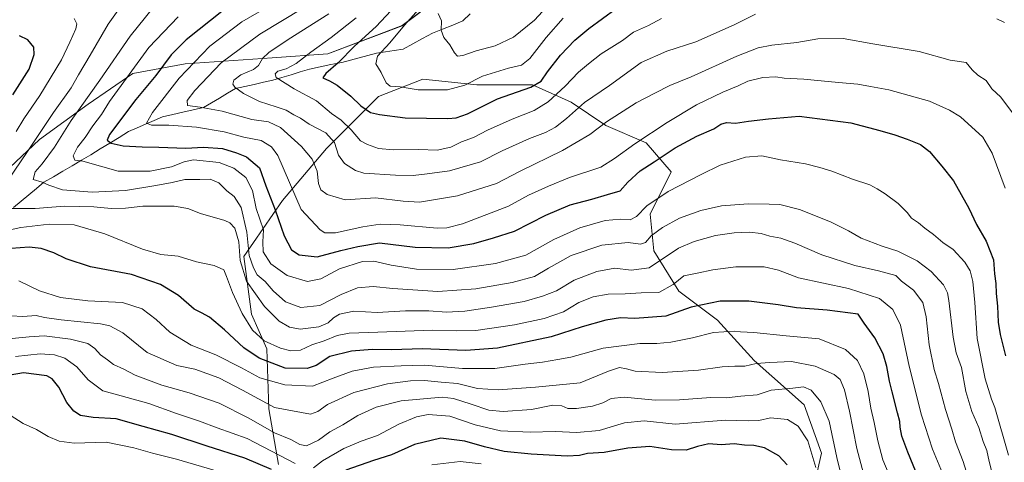
# Model space of a CAD drawing. Units: metres. Extents: x 658617 to 662082, y 4730253 to 4732646.
# Drawn here: x 660822 to 661238, y 4731564 to 4731751 of the extents above; entities that cross this region are included whole.
import ezdxf

# ---------------------------------------------------------------- set-up
doc = ezdxf.new("R2010")
doc.units = ezdxf.units.M
doc.header["$MEASUREMENT"] = 0
for name, color, linetype, lineweight in [('Arbolado forestal CxS', 92, 'Continuous', 0), ('Corriente natural lineal', 142, 'Continuous', 13), ('Curva de nivel maestra', 36, 'Continuous', 30), ('Curva de nivel normal', 36, 'Continuous', 0)]:
    doc.layers.add(name, color=color, linetype=linetype, lineweight=lineweight)

# ---------------------------------------------------------------- blocks, each defined once
blk = doc.blocks.new('*U151')
at = {"layer": 'Arbolado forestal CxS', "color": 92, "linetype": 'Continuous', "lineweight": 0}
for points in [[(660814.9953, 4731686.3451, 839.5261), (660830.0105, 4731700.5589, 836.9802), (660850.7309, 4731715.4987, 831.7506), (660869.5769, 4731728.5031, 827.2055), (660891.7391, 4731732.6709, 818.7403), (660928.5359, 4731735.1695, 806.3225), (660952.0091, 4731736.8183, 800.7669), (660983.5741, 4731748.7577, 793.029), (661014.3223, 4731772.1149, 785.4588)], [(661154.4257, 4731539.4829, 873.7359), (661160.9443, 4731568.0115, 867.202), (661153.6125, 4731588.3883, 867.4295), (661132.4311, 4731607.1363, 860.8791), (661116.9513, 4731624.2531, 854.3734), (661100.6585, 4731636.4793, 848.326), (661090.0667, 4731653.5961, 839.6417), (661088.4381, 4731669.0829, 833.5812), (661097.4005, 4731687.0147, 829.1135), (661086.8097, 4731699.2417, 823.1607), (661069.7007, 4731706.5777, 816.7764), (661055.0369, 4731716.3589, 810.2836), (661038.7431, 4731723.6947, 801.8832), (661015.1169, 4731723.6951, 797.9411), (660992.3051, 4731726.1401, 794.582), (660973.5669, 4731718.8043, 798.5156), (660951.5695, 4731696.7979, 811.4003), (660932.8311, 4731674.7903, 822.016), (660916.5367, 4731651.1529, 835.6887), (660919.7951, 4731626.6999, 843.1317), (660926.3131, 4731612.0281, 847.9019), (660927.1275, 4731586.7603, 861.0647), (660931.2001, 4731563.1227, 874.045)]]:
    blk.add_polyline3d(points, dxfattribs=at)
blk = doc.blocks.new('*U170')
at = {"layer": 'Curva de nivel normal', "color": 36, "linetype": 'Continuous', "lineweight": 0}
blk.add_polyline3d([(660818.51, 4731616.44, 865), (660825.75, 4731617.12, 865), (660832.03, 4731617.56, 865), (660843.25, 4731616.24, 865), (660850.58, 4731614.33, 865), (660853.53, 4731612.26, 865), (660855.88, 4731609.54, 865), (660858.78, 4731607.4, 865), (660861.35, 4731605.53, 865), (660865.82, 4731603.5, 865), (660870.55, 4731601, 865), (660881.85, 4731596.78, 865), (660893.34, 4731593.45, 865), (660906.14, 4731589.05, 865), (660918.41, 4731582.98, 865), (660929.49, 4731576.57, 865), (660936.4, 4731573.7, 865), (660940.16, 4731571.57, 865), (660943.08, 4731571.12, 865), (660948.11, 4731573.42, 865), (660952.89, 4731577.04, 865), (660958.45, 4731580.02, 865), (660964.74, 4731583.91, 865), (660972.52, 4731587.46, 865), (660983.15, 4731590.16, 865), (661000.42, 4731591.71, 865), (661005.28, 4731591.04, 865), (661012.67, 4731588.63, 865), (661020.18, 4731586.16, 865), (661026.26, 4731585.63, 865), (661038.21, 4731586.42, 865), (661047.3, 4731588.2, 865), (661051.1, 4731587.97, 865), (661053.66, 4731586.84, 865), (661057.34, 4731586.82, 865), (661064.03, 4731587.83, 865), (661068.4, 4731589.24, 865), (661071.92, 4731591.1, 865), (661077.48, 4731591.63, 865), (661090.65, 4731590.43, 865), (661100.94, 4731590.47, 865), (661114.2, 4731591.52, 865), (661120.72, 4731591.44, 865), (661126.88, 4731592.08, 865), (661133.68, 4731592.67, 865), (661139.69, 4731594.67, 865), (661148.79, 4731595.44, 865), (661153.33, 4731595.97, 865), (661156.66, 4731594.64, 865), (661160.68, 4731589.66, 865), (661164.16, 4731581.47, 865), (661167.52, 4731566.16, 865), (661171.2, 4731550.63, 865)], dxfattribs=at)
blk = doc.blocks.new('*U172')
at = {"layer": 'Curva de nivel normal', "color": 36, "linetype": 'Continuous', "lineweight": 0}
blk.add_polyline3d([(660818.11, 4731626.07, 860), (660823.03, 4731625.78, 860), (660828.72, 4731626.15, 860), (660832.12, 4731625.4, 860), (660839.3, 4731624.36, 860), (660855.85, 4731622.64, 860), (660859.86, 4731621.78, 860), (660865.35, 4731618.86, 860), (660875.57, 4731610.51, 860), (660888.23, 4731604.99, 860), (660895.79, 4731603.48, 860), (660905.9, 4731599.8, 860), (660915.9, 4731594.63, 860), (660929.45, 4731587.34, 860), (660944.73, 4731584.5, 860), (660947.85, 4731585.55, 860), (660952, 4731588.52, 860), (660963.08, 4731593.65, 860), (660977.3, 4731597.33, 860), (660986.99, 4731598.63, 860), (660992.96, 4731598.75, 860), (661000.07, 4731598.01, 860), (661006.98, 4731597.4, 860), (661015.4, 4731595.28, 860), (661024.12, 4731594.7, 860), (661039.93, 4731595.91, 860), (661058.86, 4731597.66, 860), (661070.9, 4731602.63, 860), (661075.5, 4731604.2, 860), (661078.47, 4731603.65, 860), (661082.16, 4731602.64, 860), (661093.58, 4731602.04, 860), (661108.98, 4731603.07, 860), (661118.92, 4731604.42, 860), (661124.26, 4731604.76, 860), (661128.52, 4731604.71, 860), (661133.28, 4731605.88, 860), (661139.16, 4731606.32, 860), (661148.28, 4731606.7, 860), (661158.23, 4731604.8, 860), (661166.26, 4731601.22, 860), (661168.83, 4731599.09, 860), (661170.69, 4731594.79, 860), (661172.86, 4731585.79, 860), (661175.9, 4731569.88, 860), (661179.29, 4731557.27, 860)], dxfattribs=at)
blk = doc.blocks.new('*U180')
at = {"layer": 'Curva de nivel normal', "color": 36, "linetype": 'Continuous', "lineweight": 0}
blk.add_polyline3d([(661051.72, 4731751.95, 795), (661044.44, 4731743.78, 795), (661037.55, 4731734.94, 795), (661034.07, 4731732.11, 795), (661028.57, 4731730.78, 795), (661017.46, 4731727.34, 795), (661010, 4731723.65, 795), (661002.69, 4731721.57, 795), (660990.25, 4731721.64, 795), (660982.7, 4731722.91, 795), (660978.51, 4731723.12, 795), (660976.73, 4731724.61, 795), (660974.62, 4731728.98, 795), (660972.32, 4731732.57, 795), (660973.1, 4731735.84, 795), (660978.37, 4731741.45, 795), (660984.48, 4731748.95, 795), (660990.52, 4731755.75, 795)], dxfattribs=at)
blk = doc.blocks.new('*U184')
at = {"layer": 'Curva de nivel normal', "color": 36, "linetype": 'Continuous', "lineweight": 0}
for points in [[(661016.98, 4731563.44, 880), (661008.06, 4731564.45, 880), (660996.14, 4731563.04, 880)], [(660916.38, 4731557.17, 880), (660887.98, 4731565.46, 880), (660877.86, 4731567.96, 880), (660869.95, 4731570.26, 880), (660858.22, 4731572.66, 880), (660844.69, 4731572.14, 880), (660838.39, 4731573.08, 880), (660833.74, 4731575.01, 880), (660828.78, 4731577.91, 880), (660823.16, 4731580.56, 880), (660817.72, 4731583.98, 880)]]:
    blk.add_polyline3d(points, dxfattribs=at)
blk = doc.blocks.new('*U185')
at = {"layer": 'Curva de nivel normal', "color": 36, "linetype": 'Continuous', "lineweight": 0}
blk.add_polyline3d([(661046.36, 4731758.41, 790), (661039.53, 4731751.1, 790), (661030.61, 4731743.92, 790), (661022.82, 4731740.23, 790), (661014.85, 4731738.06, 790), (661009.14, 4731736.16, 790), (661006.9, 4731735.91, 790), (661005.61, 4731737.22, 790), (661003.7, 4731740.64, 790), (661001.19, 4731743.8, 790), (660999.97, 4731746.83, 790), (661000.24, 4731750.82, 790), (660998.77, 4731753.91, 790)], dxfattribs=at)
blk = doc.blocks.new('*U192')
at = {"layer": 'Curva de nivel normal', "color": 36, "linetype": 'Continuous', "lineweight": 0}
blk.add_polyline3d([(660821.32, 4731640.84, 855), (660830.09, 4731636.65, 855), (660838.9, 4731633.84, 855), (660850.46, 4731632.44, 855), (660865.24, 4731631.64, 855), (660873.54, 4731629.02, 855), (660879.46, 4731624.53, 855), (660885.17, 4731619.1, 855), (660894.24, 4731613.66, 855), (660904.75, 4731609.61, 855), (660915.58, 4731604.08, 855), (660923.32, 4731599.86, 855), (660933.85, 4731596.87, 855), (660945.54, 4731596.27, 855), (660954.39, 4731599.71, 855), (660962.41, 4731602.68, 855), (660971.4, 4731604.35, 855), (660983.12, 4731604.93, 855), (660992.96, 4731605.16, 855), (661009.09, 4731603.72, 855), (661022.78, 4731603.74, 855), (661035.57, 4731605.66, 855), (661042.86, 4731606.43, 855), (661049.44, 4731607.53, 855), (661054.86, 4731608.58, 855), (661068.58, 4731612.42, 855), (661084.14, 4731614.3, 855), (661091.25, 4731614.32, 855), (661097.19, 4731614.91, 855), (661106.39, 4731616.75, 855), (661115.34, 4731618.99, 855), (661124, 4731619.58, 855), (661126.71, 4731619.33, 855), (661132.36, 4731619.01, 855), (661145.96, 4731617.61, 855), (661160.04, 4731616.35, 855), (661171.15, 4731611.77, 855), (661176.24, 4731607.14, 855), (661178.89, 4731601.52, 855), (661180.76, 4731594.07, 855), (661181.82, 4731586.99, 855), (661183.21, 4731580.91, 855), (661184.76, 4731573.16, 855), (661186.96, 4731565.18, 855), (661189.12, 4731559.84, 855)], dxfattribs=at)
blk = doc.blocks.new('*U197')
at = {"layer": 'Curva de nivel normal', "color": 36, "linetype": 'Continuous', "lineweight": 0}
for points in [[(660819.89, 4731608.81, 870), (660830.33, 4731609.92, 870), (660836.42, 4731609.56, 870), (660840.74, 4731608.12, 870), (660845.81, 4731604.52, 870), (660850.73, 4731598.97, 870), (660856.82, 4731594.33, 870), (660864.69, 4731592.28, 870), (660876.31, 4731589.03, 870), (660888.08, 4731584.76, 870), (660897.74, 4731581.54, 870), (660905.22, 4731578.74, 870), (660917.97, 4731574.12, 870), (660938.22, 4731563.63, 870)], [(660946.04, 4731561.71, 870), (660949.85, 4731564.75, 870), (660958.87, 4731569.95, 870), (660966.24, 4731573.07, 870), (660973.06, 4731575.42, 870), (660982.07, 4731580.19, 870), (660989.56, 4731583.39, 870), (660994.55, 4731584.26, 870), (661003.69, 4731583.65, 870), (661014.4, 4731579.97, 870), (661025.1, 4731577.41, 870), (661037.73, 4731576.92, 870), (661048.24, 4731577.2, 870), (661057.43, 4731576.67, 870), (661066.9, 4731577.56, 870), (661077.54, 4731580.86, 870), (661085.98, 4731581.61, 870), (661099.11, 4731580.28, 870), (661120.34, 4731581.94, 870), (661129.97, 4731581.58, 870), (661134.47, 4731581.78, 870), (661139.33, 4731582.98, 870), (661146.52, 4731582.16, 870), (661151.04, 4731579.35, 870), (661155.2, 4731573.17, 870), (661158.54, 4731561.88, 870)]]:
    blk.add_polyline3d(points, dxfattribs=at)
blk = doc.blocks.new('*U209')
at = {"layer": 'Curva de nivel maestra', "color": 36, "linetype": 'Continuous', "lineweight": 30}
for points in [[(661146.48, 4731563.08, 875), (661142.91, 4731566.79, 875), (661136.92, 4731570.16, 875), (661132.38, 4731571.25, 875), (661128.38, 4731571.32, 875), (661124.02, 4731571.85, 875), (661118.45, 4731571.56, 875), (661113.32, 4731571.89, 875), (661108.45, 4731570.84, 875), (661103.69, 4731569.22, 875), (661097.56, 4731569.44, 875), (661088.26, 4731570.82, 875), (661078.98, 4731570.1, 875), (661069.02, 4731568.28, 875), (661061.9, 4731567.84, 875), (661058.52, 4731566.95, 875), (661053.39, 4731566.77, 875), (661038.06, 4731567.54, 875), (661026.73, 4731568.74, 875), (661018.4, 4731570.63, 875), (661010.02, 4731573.11, 875), (660999.89, 4731574.29, 875), (660988.69, 4731571.67, 875), (660979.07, 4731567.25, 875), (660971.4, 4731564.9, 875), (660959.74, 4731560.79, 875)], [(660928.23, 4731561.1, 875), (660917.02, 4731565.89, 875), (660900.95, 4731570.95, 875), (660886.01, 4731575.88, 875), (660873.94, 4731579.19, 875), (660862.58, 4731582.45, 875), (660852.8, 4731583.05, 875), (660847.38, 4731583.95, 875), (660844.53, 4731585.67, 875), (660841.66, 4731589.4, 875), (660838.29, 4731595.91, 875), (660835.37, 4731599.45, 875), (660833.24, 4731600.68, 875), (660823.36, 4731601.96, 875), (660811.82, 4731599.97, 875)]]:
    blk.add_polyline3d(points, dxfattribs=at)

msp = doc.modelspace()

# ---------------------------------------------------------------- linework, layer by layer
at = {"layer": 'Arbolado forestal CxS', "color": 92, "linetype": 'Continuous', "lineweight": 0}
for points in [[(660700.39, 4731661.44, 876.89), (660697.39, 4731653.33, 879.55), (660693.81, 4731638.67, 885.35), (660694.01, 4731626.61, 888.28), (660697.93, 4731619.68, 887.72), (660713.75, 4731623.11, 880.17), (660733.7, 4731646.3, 871.92), (660760.28, 4731652.44, 860.49), (660788.05, 4731663.68, 848.84), (660815, 4731686.35, 839.53), (660830.01, 4731700.56, 836.98), (660850.73, 4731715.5, 831.75), (660869.58, 4731728.5, 827.21), (660891.74, 4731732.67, 818.74), (660928.54, 4731735.17, 806.32), (660952.01, 4731736.82, 800.77), (660983.57, 4731748.76, 793.03), (661014.32, 4731772.11, 785.46)], [(660700.39, 4731661.44, 876.89), (660697.39, 4731653.33, 879.55), (660693.81, 4731638.67, 885.35), (660694.01, 4731626.61, 888.28), (660697.93, 4731619.68, 887.72), (660713.75, 4731623.11, 880.17), (660733.7, 4731646.3, 871.92), (660760.28, 4731652.44, 860.49), (660788.05, 4731663.68, 848.84), (660815, 4731686.35, 839.53), (660830.01, 4731700.56, 836.98), (660850.73, 4731715.5, 831.75), (660869.58, 4731728.5, 827.21), (660891.74, 4731732.67, 818.74), (660928.54, 4731735.17, 806.32), (660952.01, 4731736.82, 800.77), (660983.57, 4731748.76, 793.03), (661014.32, 4731772.11, 785.46)], [(661014.32, 4731772.11, 785.46), (660983.57, 4731748.76, 793.03), (660952.01, 4731736.82, 800.77), (660928.54, 4731735.17, 806.32), (660891.74, 4731732.67, 818.74), (660869.58, 4731728.5, 827.21), (660850.73, 4731715.5, 831.75), (660830.01, 4731700.56, 836.98), (660815, 4731686.35, 839.53)], [(660931.2, 4731563.12, 874.04), (660927.13, 4731586.76, 861.06), (660926.31, 4731612.03, 847.9), (660919.8, 4731626.7, 843.13), (660916.54, 4731651.15, 835.69), (660932.83, 4731674.79, 822.02), (660951.57, 4731696.8, 811.4), (660973.57, 4731718.8, 798.52), (660992.31, 4731726.14, 794.58), (661015.12, 4731723.7, 797.94), (661038.74, 4731723.69, 801.88), (661055.04, 4731716.36, 810.28), (661069.7, 4731706.58, 816.78), (661086.81, 4731699.24, 823.16), (661097.4, 4731687.01, 829.11), (661088.44, 4731669.08, 833.58), (661090.07, 4731653.6, 839.64), (661100.66, 4731636.48, 848.33), (661116.95, 4731624.25, 854.37), (661132.43, 4731607.14, 860.88), (661153.61, 4731588.39, 867.43), (661160.94, 4731568.01, 867.2), (661154.43, 4731539.48, 873.74)], [(661154.43, 4731539.48, 873.74), (661160.94, 4731568.01, 867.2), (661153.61, 4731588.39, 867.43), (661132.43, 4731607.14, 860.88), (661116.95, 4731624.25, 854.37), (661100.66, 4731636.48, 848.33), (661090.07, 4731653.6, 839.64), (661088.44, 4731669.08, 833.58), (661097.4, 4731687.01, 829.11), (661086.81, 4731699.24, 823.16), (661069.7, 4731706.58, 816.78), (661055.04, 4731716.36, 810.28), (661038.74, 4731723.69, 801.88), (661015.12, 4731723.7, 797.94), (660992.31, 4731726.14, 794.58), (660973.57, 4731718.8, 798.52), (660951.57, 4731696.8, 811.4), (660932.83, 4731674.79, 822.02), (660916.54, 4731651.15, 835.69), (660919.8, 4731626.7, 843.13), (660926.31, 4731612.03, 847.9), (660927.13, 4731586.76, 861.06), (660931.2, 4731563.12, 874.04)], [(661154.43, 4731539.48, 873.74), (661160.94, 4731568.01, 867.2), (661153.61, 4731588.39, 867.43), (661132.43, 4731607.14, 860.88), (661116.95, 4731624.25, 854.37), (661100.66, 4731636.48, 848.33), (661090.07, 4731653.6, 839.64), (661088.44, 4731669.08, 833.58), (661097.4, 4731687.01, 829.11), (661086.81, 4731699.24, 823.16), (661069.7, 4731706.58, 816.78), (661055.04, 4731716.36, 810.28), (661038.74, 4731723.69, 801.88), (661015.12, 4731723.7, 797.94), (660992.31, 4731726.14, 794.58), (660973.57, 4731718.8, 798.52), (660951.57, 4731696.8, 811.4), (660932.83, 4731674.79, 822.02), (660916.54, 4731651.15, 835.69), (660919.8, 4731626.7, 843.13), (660926.31, 4731612.03, 847.9), (660927.13, 4731586.76, 861.06), (660931.2, 4731563.12, 874.04)]]:
    msp.add_polyline3d(points, dxfattribs=at)
at = {"layer": 'Corriente natural lineal', "color": 142, "linetype": 'Continuous', "lineweight": 13}
msp.add_polyline3d([(660819.08, 4731671.93, 839.75), (660822.3, 4731674.58, 838.58), (660825.52, 4731677.23, 837.39), (660828.74, 4731679.88, 836.03), (660831.96, 4731682.53, 834.93), (660835.94, 4731684.86, 833.48), (660839.91, 4731687.19, 831.92), (660843.89, 4731689.51, 830.85), (660847.86, 4731691.84, 829.5), (660851.84, 4731694.17, 828.27), (660855.81, 4731696.61, 826.17), (660859.79, 4731699.06, 824.96), (660863.76, 4731701.5, 823.64), (660867.73, 4731703.94, 821.96), (660871.34, 4731705.52, 821.74), (660874.95, 4731707.1, 820.29), (660878.56, 4731708.67, 818.87), (660882.17, 4731710.25, 818.38), (660886.48, 4731711.21, 817.56), (660890.79, 4731712.17, 815.94), (660895.1, 4731713.13, 815.26), (660899.41, 4731714.09, 814.75), (660902.81, 4731716.12, 813.6), (660906.21, 4731718.15, 811.87), (660909.6, 4731720.17, 811.02), (660913, 4731722.2, 809.83), (660916.95, 4731723.07, 808.97), (660920.9, 4731723.94, 807.97), (660924.84, 4731724.81, 807.18), (660928.79, 4731725.68, 805.94), (660932.66, 4731726.84, 804.44), (660936.53, 4731728.01, 803.2), (660940.39, 4731729.17, 803.26), (660944.26, 4731730.33, 802.8), (660948.84, 4731731.3, 801.78), (660953.41, 4731732.28, 800.73), (660957.99, 4731733.25, 799.34), (660961.65, 4731734.22, 798.33), (660965.32, 4731735.19, 797.36), (660968.98, 4731736.15, 796.31), (660972.64, 4731737.12, 795.48), (660976.41, 4731737.68, 794.49), (660980.19, 4731738.23, 793.51), (660983.96, 4731738.79, 792.71), (660988.08, 4731741.04, 791.95), (660992.19, 4731743.29, 791.21), (660996.31, 4731745.54, 790.74), (661000.62, 4731747.27, 789.96), (661004.93, 4731749.01, 789.13), (661009.24, 4731750.74, 787.99), (661012.24, 4731753.78, 786.98)], dxfattribs=at)
at = {"layer": 'Curva de nivel maestra', "color": 36, "linetype": 'Continuous', "lineweight": 30}
for points in [[(660980.8, 4731757.34, 800), (660972.55, 4731748.4, 800), (660963.34, 4731740.1, 800), (660956.41, 4731732.98, 800), (660951.3, 4731728.47, 800), (660949.96, 4731726.72, 800), (660952.78, 4731725.44, 800), (660956.08, 4731723.58, 800), (660961.79, 4731718.99, 800), (660966, 4731714.84, 800), (660970.12, 4731712.06, 800), (660973.91, 4731711.18, 800), (660984.77, 4731709.72, 800), (661002.9, 4731709.52, 800), (661006.43, 4731709.78, 800), (661011.2, 4731711.48, 800), (661023.81, 4731717.75, 800), (661037.92, 4731722.78, 800), (661042.41, 4731725.23, 800), (661045.06, 4731729.28, 800), (661050.51, 4731736.3, 800), (661056.53, 4731742.68, 800), (661062.51, 4731747.6, 800), (661074.06, 4731756.01, 800)], [(660907.93, 4731755.38, 825), (660892.06, 4731742.82, 825), (660885.84, 4731736.38, 825), (660879.36, 4731727.73, 825), (660870.89, 4731717.55, 825), (660859.69, 4731702.68, 825), (660858.69, 4731700.29, 825), (660860.4, 4731699.08, 825), (660865.42, 4731697.96, 825), (660873.47, 4731697.45, 825), (660880.51, 4731697.43, 825), (660892.04, 4731696.96, 825), (660899.45, 4731697.38, 825), (660907.56, 4731696.82, 825), (660913.38, 4731694.98, 825), (660917.69, 4731693.29, 825), (660923.16, 4731688.64, 825), (660925.78, 4731680.98, 825), (660929.72, 4731670.91, 825), (660933.66, 4731659.93, 825), (660936.76, 4731654, 825), (660939.94, 4731651.79, 825), (660947.6, 4731651.02, 825), (660957.52, 4731653.64, 825), (660964.74, 4731655.34, 825), (660973.92, 4731656.88, 825), (660988.99, 4731655.04, 825), (661003.02, 4731654.82, 825), (661013.9, 4731656.59, 825), (661022.21, 4731659.01, 825), (661031.11, 4731661.88, 825), (661044.35, 4731668.57, 825), (661054.58, 4731673.03, 825), (661063.72, 4731675.39, 825), (661070.39, 4731677.34, 825), (661075.72, 4731678.94, 825), (661079.06, 4731682.56, 825), (661084.23, 4731687.34, 825), (661090.21, 4731691.12, 825), (661099.06, 4731697.03, 825), (661108.18, 4731702.05, 825), (661115.39, 4731705.07, 825), (661118.39, 4731707.08, 825), (661120.71, 4731707.74, 825), (661124.52, 4731707.58, 825), (661130.08, 4731708.33, 825), (661138.59, 4731709.36, 825), (661151.51, 4731710.46, 825), (661173.41, 4731707.65, 825), (661185.71, 4731704.37, 825), (661192.05, 4731702.58, 825), (661197.26, 4731700.79, 825), (661202.89, 4731698.55, 825), (661206.62, 4731695.59, 825), (661211.87, 4731689.39, 825), (661216.76, 4731683.2, 825), (661223.25, 4731671.59, 825), (661226.58, 4731664.64, 825), (661230.71, 4731657.69, 825), (661233.74, 4731649.78, 825), (661234.21, 4731643.78, 825), (661234.74, 4731639.78, 825), (661234.92, 4731635.56, 825), (661235.46, 4731630.1, 825), (661235.68, 4731623.37, 825), (661236.53, 4731618.22, 825), (661238.86, 4731609.14, 825)], [(660818.8, 4731719.44, 850), (660825.68, 4731730.32, 850), (660827.78, 4731736.55, 850), (660827.63, 4731739.67, 850), (660825.07, 4731742.8, 850), (660821.65, 4731744.5, 850)], [(661203.04, 4731554.96, 850), (661197.54, 4731568.42, 850), (661194.98, 4731575.2, 850), (661194.25, 4731578.9, 850), (661194.17, 4731581.31, 850), (661193.08, 4731585.06, 850), (661190.92, 4731593.85, 850), (661189.69, 4731598.4, 850), (661188.62, 4731604.69, 850), (661187.01, 4731609.96, 850), (661183.6, 4731616.74, 850), (661178.96, 4731622.93, 850), (661176.5, 4731626.8, 850), (661163.3, 4731628.49, 850), (661150.38, 4731629.44, 850), (661142.59, 4731630.69, 850), (661130.21, 4731632.27, 850), (661118.05, 4731632.24, 850), (661105.89, 4731629.71, 850), (661095.09, 4731625.91, 850), (661082.01, 4731624.95, 850), (661075.96, 4731625.14, 850), (661069.72, 4731624.15, 850), (661059.72, 4731621.4, 850), (661046.6, 4731617.15, 850), (661023.86, 4731612.42, 850), (661010.43, 4731611.41, 850), (660992, 4731612.12, 850), (660979.21, 4731611.71, 850), (660970.79, 4731611.75, 850), (660962.13, 4731611.13, 850), (660952.92, 4731608.86, 850), (660947.11, 4731605.09, 850), (660943.36, 4731603.72, 850), (660934.02, 4731603.95, 850), (660923.07, 4731608.1, 850), (660916.51, 4731612.48, 850), (660908.37, 4731620.15, 850), (660901.94, 4731625.55, 850), (660898.68, 4731627.31, 850), (660895.48, 4731628.81, 850), (660888.86, 4731634.68, 850), (660881.34, 4731639.32, 850), (660868.94, 4731643.53, 850), (660851.62, 4731646.79, 850), (660841.3, 4731650.12, 850), (660836.09, 4731652.75, 850), (660830.75, 4731654.51, 850), (660825.75, 4731655.02, 850), (660818.09, 4731654.49, 850)]]:
    msp.add_polyline3d(points, dxfattribs=at)
at = {"layer": 'Curva de nivel normal', "color": 36, "linetype": 'Continuous', "lineweight": 0}
for points in [[(660867.57, 4731761.34, 840), (660859.1, 4731749.34, 840), (660851.52, 4731736.34, 840), (660846.54, 4731728.01, 840), (660843.42, 4731722.42, 840), (660835.94, 4731711.99, 840), (660824.65, 4731695.09, 840), (660817, 4731683.68, 840)], [(660881.44, 4731760.5, 835), (660868.39, 4731744.34, 835), (660855.56, 4731725.67, 835), (660843.53, 4731708.59, 835), (660836.42, 4731697.33, 835), (660831.13, 4731690.26, 835), (660828.21, 4731686.97, 835), (660827.42, 4731683.73, 835), (660831.2, 4731682.61, 835), (660834.08, 4731681.24, 835), (660839.87, 4731679.4, 835), (660852.4, 4731678.39, 835), (660866.46, 4731678.99, 835), (660879.23, 4731681.16, 835), (660886.24, 4731682.39, 835), (660891.58, 4731683.65, 835), (660897.92, 4731683.66, 835), (660902.34, 4731683.8, 835), (660905.91, 4731682.32, 835), (660909.38, 4731678.91, 835), (660912.41, 4731676.54, 835), (660915.34, 4731671.92, 835), (660917.84, 4731661.49, 835), (660918.83, 4731651.56, 835), (660920.67, 4731646.3, 835), (660922.13, 4731643.36, 835), (660925.55, 4731640.58, 835), (660928.92, 4731636.64, 835), (660934.13, 4731631.93, 835), (660940.67, 4731629.64, 835), (660948.74, 4731630.43, 835), (660957.74, 4731635.12, 835), (660964.62, 4731637.93, 835), (660971.26, 4731638.43, 835), (660979.62, 4731637.58, 835), (660998.68, 4731636.38, 835), (661014.7, 4731637.4, 835), (661030.02, 4731640.16, 835), (661039.57, 4731642.69, 835), (661045.4, 4731646.21, 835), (661055.06, 4731651.63, 835), (661068.06, 4731655.98, 835), (661079.16, 4731657.07, 835), (661084.45, 4731656.29, 835), (661086.49, 4731657, 835), (661088.9, 4731659.92, 835), (661093.74, 4731663.44, 835), (661100.9, 4731667.3, 835), (661109.94, 4731670.64, 835), (661118.59, 4731672.55, 835), (661129.88, 4731673.45, 835), (661138.87, 4731673.24, 835), (661143.39, 4731673.09, 835), (661151.73, 4731670.95, 835), (661164.81, 4731665.85, 835), (661172.45, 4731662.05, 835), (661177.73, 4731658.88, 835), (661186.71, 4731655.45, 835), (661193.29, 4731653.43, 835), (661201.5, 4731649.24, 835), (661207.39, 4731644.79, 835), (661212.58, 4731639.1, 835), (661214.33, 4731635.71, 835), (661214.92, 4731632.56, 835), (661216.7, 4731617.02, 835), (661218.02, 4731610.34, 835), (661220.18, 4731604.26, 835), (661222.04, 4731594.03, 835), (661224.53, 4731585.61, 835), (661227.55, 4731578.87, 835), (661229.42, 4731572.95, 835), (661230.91, 4731569.07, 835), (661231.89, 4731564.42, 835), (661234.18, 4731555.5, 835)], [(660933.08, 4731760.49, 820), (660915.74, 4731750.33, 820), (660902.21, 4731740.09, 820), (660889.17, 4731726.58, 820), (660877.92, 4731712.01, 820), (660875.32, 4731707.51, 820), (660877.42, 4731706.62, 820), (660884.77, 4731706.65, 820), (660896.45, 4731705.84, 820), (660908.22, 4731703.92, 820), (660916.53, 4731701.58, 820), (660923.92, 4731700.13, 820), (660928.2, 4731697.52, 820), (660930.94, 4731693.87, 820), (660940.78, 4731671.06, 820), (660948.8, 4731662.4, 820), (660950.84, 4731661.2, 820), (660955.38, 4731661.14, 820), (660966.86, 4731663.73, 820), (660974.17, 4731664.87, 820), (660982.68, 4731664.54, 820), (660998.4, 4731663.1, 820), (661002.5, 4731663.3, 820), (661009.07, 4731665.02, 820), (661028.5, 4731672.45, 820), (661037.03, 4731677.04, 820), (661045.51, 4731680.84, 820), (661054.28, 4731684.5, 820), (661067.62, 4731688.94, 820), (661073.36, 4731692.54, 820), (661081.98, 4731698.75, 820), (661095.67, 4731707.75, 820), (661108.01, 4731715.28, 820), (661119.15, 4731720.58, 820), (661125.74, 4731723.34, 820), (661129.78, 4731725.3, 820), (661136.15, 4731726.86, 820), (661141.69, 4731727.13, 820), (661145.22, 4731726.58, 820), (661153.44, 4731726.08, 820), (661168.23, 4731724.67, 820), (661176.28, 4731724.08, 820), (661181.65, 4731723.01, 820), (661189.46, 4731721.69, 820), (661206.64, 4731716.84, 820), (661215.18, 4731713.03, 820), (661219.79, 4731710.27, 820), (661229.25, 4731701.56, 820), (661233.15, 4731694.88, 820), (661238.66, 4731679.98, 820)], [(660941.74, 4731756.23, 815), (660923.32, 4731745.17, 815), (660907, 4731733.04, 815), (660895.75, 4731721.35, 815), (660892.51, 4731717.18, 815), (660892.72, 4731714.98, 815), (660898.02, 4731714.24, 815), (660907.43, 4731712.55, 815), (660919.9, 4731709.13, 815), (660926.91, 4731708.16, 815), (660931.98, 4731705.7, 815), (660940.97, 4731697.66, 815), (660945.49, 4731692.37, 815), (660947.56, 4731687.22, 815), (660948.18, 4731682.02, 815), (660949.15, 4731679.4, 815), (660951.73, 4731677.33, 815), (660959.46, 4731675.04, 815), (660972.2, 4731675.91, 815), (660983.91, 4731674.5, 815), (660990.91, 4731674.08, 815), (661006.99, 4731676.84, 815), (661023.4, 4731682.05, 815), (661033.4, 4731687.19, 815), (661051.32, 4731696.01, 815), (661062.99, 4731702.78, 815), (661070, 4731708.05, 815), (661082.48, 4731716.11, 815), (661090.42, 4731720.27, 815), (661096.76, 4731723.48, 815), (661105.82, 4731727.08, 815), (661125.09, 4731735.92, 815), (661134.23, 4731739.44, 815), (661139.94, 4731740.5, 815), (661150.48, 4731741.58, 815), (661159.39, 4731743.25, 815), (661170.09, 4731743.31, 815), (661182.71, 4731741.03, 815), (661202.36, 4731737.87, 815), (661215.44, 4731734.22, 815), (661222.18, 4731733.15, 815), (661224.72, 4731730.03, 815), (661227.15, 4731727.79, 815), (661230.6, 4731725.58, 815), (661233.06, 4731722.04, 815), (661236.82, 4731718.56, 815), (661242.26, 4731711.33, 815)], [(661240.15, 4731567.14, 830), (661234.33, 4731587.32, 830), (661232.88, 4731590.83, 830), (661230.27, 4731599.45, 830), (661226.91, 4731616.53, 830), (661225.88, 4731631.73, 830), (661225.06, 4731640.62, 830), (661223.81, 4731645.14, 830), (661221.62, 4731648.79, 830), (661216.7, 4731654.1, 830), (661212.37, 4731657.08, 830), (661208.36, 4731660.4, 830), (661204.65, 4731663.19, 830), (661202.06, 4731665.43, 830), (661199.07, 4731667.37, 830), (661197.22, 4731669.68, 830), (661193.36, 4731673.5, 830), (661187.89, 4731677.68, 830), (661184.56, 4731679.73, 830), (661181.48, 4731681.5, 830), (661174.07, 4731683.8, 830), (661165.38, 4731687.23, 830), (661160.22, 4731688.76, 830), (661154.16, 4731690.33, 830), (661143.68, 4731691.97, 830), (661135.68, 4731693.72, 830), (661128.86, 4731693.13, 830), (661118.06, 4731689.71, 830), (661110.06, 4731685.78, 830), (661096.06, 4731678.6, 830), (661087.06, 4731672.62, 830), (661082.72, 4731668.09, 830), (661080.02, 4731666.7, 830), (661075.9, 4731666.97, 830), (661069.36, 4731666.38, 830), (661058.69, 4731663.21, 830), (661047.66, 4731658.28, 830), (661035.88, 4731651.65, 830), (661022.96, 4731648.14, 830), (661005.11, 4731645.71, 830), (660989.57, 4731645.81, 830), (660978.84, 4731647.46, 830), (660971.56, 4731649.21, 830), (660966.78, 4731648.99, 830), (660957.08, 4731645.93, 830), (660949.08, 4731641.63, 830), (660943.41, 4731640.57, 830), (660934.88, 4731643.05, 830), (660927.92, 4731648.1, 830), (660924.67, 4731653.14, 830), (660924.53, 4731657.28, 830), (660924.8, 4731662.42, 830), (660921.72, 4731671.41, 830), (660920.18, 4731679.12, 830), (660917.33, 4731684.48, 830), (660912.31, 4731688.43, 830), (660906.15, 4731690.96, 830), (660895.2, 4731691.96, 830), (660891.26, 4731691.11, 830), (660885.86, 4731689.1, 830), (660876.83, 4731687.24, 830), (660863.36, 4731687.22, 830), (660848.42, 4731691.39, 830), (660845, 4731691.92, 830), (660844.31, 4731693.73, 830), (660846.21, 4731697.34, 830), (660849.39, 4731701.52, 830), (660852.66, 4731706.41, 830), (660856.33, 4731711.19, 830), (660859.72, 4731716.67, 830), (660876.3, 4731739.54, 830), (660888.78, 4731752.48, 830)], [(661133.05, 4731753.67, 810), (661124.05, 4731749.15, 810), (661107.86, 4731741.98, 810), (661095.48, 4731738.03, 810), (661084.64, 4731733.13, 810), (661071.25, 4731723.52, 810), (661060.72, 4731716.2, 810), (661053.06, 4731709.52, 810), (661048.39, 4731705.84, 810), (661044.16, 4731703.56, 810), (661037.45, 4731701.09, 810), (661025.83, 4731695.82, 810), (661016.73, 4731691.17, 810), (661003.56, 4731687.31, 810), (660994.06, 4731686.15, 810), (660988.23, 4731685.33, 810), (660980.64, 4731685.57, 810), (660967.31, 4731686.36, 810), (660963.72, 4731687.5, 810), (660959.11, 4731690.43, 810), (660956.62, 4731694.05, 810), (660954.85, 4731699.41, 810), (660951.27, 4731703.44, 810), (660944.2, 4731707.12, 810), (660940.44, 4731709.71, 810), (660937.71, 4731711.09, 810), (660934.43, 4731713.02, 810), (660930.18, 4731714.44, 810), (660923.1, 4731716.67, 810), (660916.41, 4731720.08, 810), (660912.66, 4731722.78, 810), (660911.85, 4731724.05, 810), (660912.33, 4731725.73, 810), (660915.29, 4731727.98, 810), (660920.62, 4731730.25, 810), (660922.75, 4731731.88, 810), (660924.44, 4731734.92, 810), (660927.08, 4731737.47, 810), (660935.25, 4731742.94, 810), (660952.43, 4731753.71, 810)], [(661093.31, 4731751.78, 805), (661087.79, 4731748.88, 805), (661081.39, 4731745.99, 805), (661076.72, 4731742.51, 805), (661067.72, 4731736.81, 805), (661062.39, 4731732.65, 805), (661058.17, 4731729.15, 805), (661052.54, 4731723.13, 805), (661045.36, 4731716.48, 805), (661039.45, 4731712.9, 805), (661030.07, 4731709.23, 805), (661019.63, 4731704.54, 805), (661013.66, 4731701.53, 805), (661008.63, 4731699.59, 805), (661004.07, 4731697.37, 805), (660998.29, 4731696.14, 805), (660990.64, 4731696.42, 805), (660979.81, 4731696.18, 805), (660973.48, 4731696.78, 805), (660968.9, 4731698.56, 805), (660965.9, 4731700.1, 805), (660961.96, 4731704.69, 805), (660957.72, 4731708.85, 805), (660953.62, 4731711.65, 805), (660947.33, 4731716.97, 805), (660937.78, 4731722.05, 805), (660930.24, 4731726.83, 805), (660929.72, 4731728.36, 805), (660930.93, 4731729.58, 805), (660934.41, 4731730.56, 805), (660938.74, 4731732.7, 805), (660944.87, 4731737.61, 805), (660953.44, 4731743.71, 805), (660964, 4731752.06, 805)], [(660844.78, 4731751.81, 845), (660845.85, 4731749.51, 845), (660845.39, 4731747.42, 845), (660842.88, 4731741.8, 845), (660839.36, 4731734.27, 845), (660830.17, 4731719.26, 845), (660823.47, 4731709.41, 845), (660820.21, 4731703.98, 845)], [(661238.4, 4731750.16, 810), (661235.1, 4731751.68, 810)], [(660817.86, 4731671.46, 840), (660828.3, 4731671.49, 840), (660840.71, 4731672.47, 840), (660853.09, 4731672.14, 840), (660860.44, 4731671.44, 840), (660866.4, 4731671.65, 840), (660873.85, 4731672.45, 840), (660887.09, 4731672.36, 840), (660892.82, 4731671.42, 840), (660898.23, 4731669.31, 840), (660908.5, 4731666.36, 840), (660910.63, 4731665.42, 840), (660912.72, 4731663.14, 840), (660914.38, 4731657.29, 840), (660914.92, 4731649.44, 840), (660917.68, 4731640.72, 840), (660925.25, 4731629.99, 840), (660931.5, 4731623.85, 840), (660935.82, 4731621.19, 840), (660940.34, 4731620.42, 840), (660948.3, 4731621.39, 840), (660952.28, 4731623.06, 840), (660954.43, 4731625.14, 840), (660957.08, 4731626.69, 840), (660963.08, 4731627.97, 840), (660972.91, 4731627.41, 840), (660984.93, 4731628.13, 840), (660994.88, 4731628.18, 840), (661002.28, 4731627.62, 840), (661010, 4731627.97, 840), (661021.34, 4731629.73, 840), (661035.19, 4731632.14, 840), (661042.92, 4731634.43, 840), (661048.79, 4731636.6, 840), (661056.38, 4731641.1, 840), (661065.85, 4731644.82, 840), (661073.53, 4731646.14, 840), (661080.41, 4731645.37, 840), (661088.1, 4731646.3, 840), (661100.39, 4731654.72, 840), (661107.06, 4731657.52, 840), (661116.05, 4731659.99, 840), (661124.07, 4731661.19, 840), (661130.46, 4731661.44, 840), (661135.51, 4731660.81, 840), (661139.05, 4731659.69, 840), (661143.82, 4731658.83, 840), (661149.68, 4731656.83, 840), (661161.12, 4731651.8, 840), (661175.05, 4731647.36, 840), (661185.09, 4731645.06, 840), (661192.41, 4731643.04, 840), (661194.78, 4731640.75, 840), (661199.88, 4731636.84, 840), (661203.88, 4731631.66, 840), (661205.31, 4731625.68, 840), (661206.57, 4731613.78, 840), (661208.68, 4731603.39, 840), (661210.47, 4731597.45, 840), (661213.41, 4731586.4, 840), (661216.19, 4731578.19, 840), (661217.72, 4731572.78, 840), (661220.88, 4731564.38, 840), (661224.72, 4731552.16, 840)], [(660809.03, 4731660.62, 845), (660822.23, 4731663.44, 845), (660834.14, 4731664.85, 845), (660844.68, 4731664.56, 845), (660857.76, 4731660.69, 845), (660873.6, 4731654.19, 845), (660881.45, 4731652.05, 845), (660888.81, 4731651.27, 845), (660896.53, 4731648.93, 845), (660903.98, 4731647.38, 845), (660908.11, 4731645.44, 845), (660909.18, 4731642.71, 845), (660911.7, 4731635.97, 845), (660915.8, 4731627.1, 845), (660920.2, 4731619.92, 845), (660925.16, 4731615.46, 845), (660932.08, 4731612.32, 845), (660936.49, 4731611.23, 845), (660940.53, 4731611.54, 845), (660945.24, 4731613.74, 845), (660950.53, 4731615.42, 845), (660956.01, 4731617.67, 845), (660961.04, 4731618.76, 845), (660973.29, 4731619.09, 845), (660996.3, 4731620.02, 845), (661006.4, 4731619.65, 845), (661014.73, 4731619.9, 845), (661031.07, 4731622.21, 845), (661043.68, 4731624.88, 845), (661051.86, 4731627.72, 845), (661058.34, 4731631.62, 845), (661064.39, 4731634.1, 845), (661070.7, 4731635.16, 845), (661077.96, 4731635.37, 845), (661084.7, 4731635.74, 845), (661092.09, 4731635.93, 845), (661098.2, 4731639.36, 845), (661102.76, 4731643, 845), (661108.39, 4731644.07, 845), (661114.99, 4731645.57, 845), (661124.78, 4731646.74, 845), (661136.7, 4731646.75, 845), (661142.75, 4731645.33, 845), (661151.27, 4731642.12, 845), (661172.42, 4731637.56, 845), (661185.47, 4731633.32, 845), (661191.2, 4731628.73, 845), (661194.44, 4731622.14, 845), (661198.01, 4731604.78, 845), (661203.26, 4731584.06, 845), (661207.93, 4731569.63, 845), (661212.2, 4731559.45, 845)]]:
    msp.add_polyline3d(points, dxfattribs=at)

# ---------------------------------------------------------------- block references
at = {"layer": 'Arbolado forestal CxS', "color": 92, "linetype": 'Continuous', "lineweight": 0}
msp.add_blockref('*U151', (0, 0), dxfattribs=at)
at = {"layer": 'Curva de nivel maestra', "color": 36, "linetype": 'Continuous', "lineweight": 30}
msp.add_blockref('*U209', (0, 0), dxfattribs=at)
at = {"layer": 'Curva de nivel normal', "color": 36, "linetype": 'Continuous', "lineweight": 0}
for name in ['*U180', '*U185', '*U170', '*U172', '*U192', '*U184', '*U197']:
    msp.add_blockref(name, (0, 0), dxfattribs=at)

doc.saveas('drawing.dxf')
